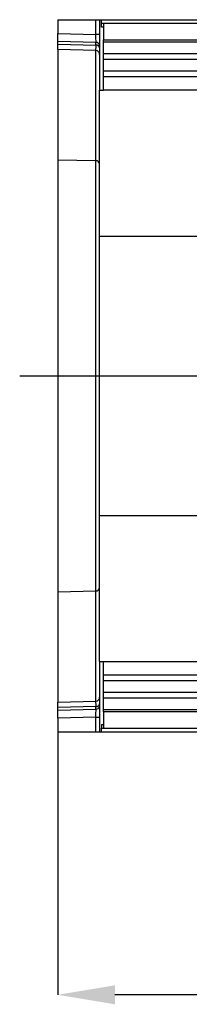
# Model space of a CAD drawing. Units: millimetres. Extents: x 106 to 2032, y 305 to 1436.
# Drawn here: x 439 to 484, y 768 to 1026 of the extents above; entities that cross this region are included whole.
import ezdxf

# ---------------------------------------------------------------- set-up
doc = ezdxf.new("R2010")
doc.units = ezdxf.units.MM
doc.header["$LTSCALE"] = 5
doc.header["$PDSIZE"] = -1
doc.linetypes.add('CENTERX2', pattern=[20.32, 12.7, -2.54, 2.54, -2.54])
doc.layers.get('0').update_dxf_attribs({"color": 250})
doc.layers.add('3012100', color=7, linetype='Continuous')
doc.layers.add('CENTERLINES', color=1, linetype='CENTERX2', true_color=0xff0000)
doc.layers.add('DIMENSION', color=3, linetype='Continuous', true_color=0x00ff00)
doc.styles.add('SLDTEXTSTYLE0', font='TXT', dxfattribs={"width": 0.605})
doc.dimstyles.new('SLDDIMSTYLE0', dxfattribs={"dimtxt": 15, "dimasz": 15, "dimexe": 0, "dimexo": 0.0625, "dimgap": 3, "dimtad": 1, "dimrnd": 1e-09, "dimzin": 12, "dimdsep": 46, "dimtxsty": 'SLDTEXTSTYLE0', "dimcen": 0.09, "dimadec": 0, "dimazin": 3, "dimtfac": 1, "dimtofl": 0, "dimtmove": 0, "dimatfit": 3, "dimfxl": 1, "dimfrac": 2, "dimtolj": 1, "dimtzin": 12, "dimarcsym": 0})

# ---------------------------------------------------------------- blocks, each defined once
blk = doc.blocks.new('1258551_001__D_6')
at = {"layer": 'Defpoints', "color": 0, "transparency": 16777216}
for p in [(1460.5, 852.49), (449.5, 839.15), (449.5, 770.15)]:
    blk.add_point(p, dxfattribs=at)
at = {"layer": 'DIMENSION', "color": 0, "lineweight": -2, "transparency": 16777216}
for p, q in [((1460.5, 852.43), (1460.5, 770.15)), ((449.5, 839.09), (449.5, 770.15)), ((1445.5, 770.15), (464.5, 770.15))]:
    blk.add_line(p, q, dxfattribs=at)
at = {"layer": 'DIMENSION', "color": 0, "transparency": 16777216}
for points in [[(464.5, 772.65), (464.5, 767.65), (449.5, 770.15)], [(1445.5, 772.65), (1445.5, 767.65), (1460.5, 770.15)]]:
    blk.add_solid(points, dxfattribs=at)
at = {"layer": 'DIMENSION', "color": 0, "transparency": 16777216, "insert": (955, 788.15), "char_height": 15, "attachment_point": 2, "style": 'SLDTEXTSTYLE0'}
blk.add_mtext('\\A1;1011', dxfattribs=at)
blk = doc.blocks.new('1258551_001_Top_view')
for p, q in [((-5.01, 0), (-5.01, -3.62)), ((-5.01, 0), (5.01, 0)), ((5.01, 0), (5.99, 0)), ((5.01, -3.88), (5.01, 0)), ((5.99, 0), (5.99, -18.5)), ((5.99, 0), (6.49, 0)), ((6.49, -1), (6.49, 0)), ((6.49, 0), (36.99, 0)), ((6.49, -0.9), (1005.49, -0.9)), ((6.99, -1), (6.49, -1)), ((6.49, -2), (6.49, -1)), ((6.99, -2), (6.49, -2)), ((6.99, -1), (6.99, -5.25)), ((1004.99, -1), (6.99, -1)), ((-5.01, -5.74), (-5.01, -3.62)), ((-5.01, -3.62), (5.01, -3.88)), ((5.99, -3.88), (5.01, -3.88)), ((-5.01, -6.4), (-5.01, -5.74)), ((5.02, -6), (-5.01, -5.74)), ((-5.01, -7.86), (-5.01, -6.4)), ((-5.01, -6.4), (5.02, -6.66)), ((5.02, -6.66), (5.02, -6)), ((6.99, -5.25), (1004.99, -5.25)), ((6.99, -18.5), (6.99, -5.25)), ((1004.99, -5.86), (6.99, -5.86)), ((5.01, -8.12), (-5.01, -7.86)), ((-5.01, -7.86), (-5.01, -36.76)), ((5.01, -37.01), (5.01, -8.12)), ((286.29, -8.93), (6.99, -8.93)), ((286.29, -10.43), (6.99, -10.43)), ((286.29, -13.5), (6.99, -13.5)), ((286.29, -15), (6.99, -15)), ((5.99, -18.5), (6.99, -18.5)), ((5.99, -56.86), (5.99, -18.5)), ((286.29, -18.5), (6.99, -18.5)), ((-5.01, -36.76), (-5.01, -150.24)), ((-5.01, -36.76), (5.01, -37.01)), ((5.01, -149.99), (5.01, -37.01)), ((5.99, -130.14), (5.99, -56.86)), ((5.99, -56.86), (793.67, -56.86)), ((5.99, -168.5), (5.99, -130.14)), ((5.99, -130.14), (793.67, -130.14)), ((-5.01, -150.24), (5.01, -149.99)), ((-5.01, -150.24), (-5.01, -179.14)), ((5.01, -178.88), (5.01, -149.99)), ((5.99, -168.5), (6.99, -168.5)), ((5.99, -168.5), (5.99, -187)), ((6.99, -181.75), (6.99, -168.5)), ((6.99, -168.5), (211.99, -168.5)), ((6.99, -172), (211.99, -172)), ((6.99, -173.5), (211.99, -173.5)), ((6.99, -176.57), (211.99, -176.57)), ((6.99, -178.07), (211.99, -178.07)), ((-5.01, -179.14), (5.01, -178.88)), ((-5.01, -180.6), (-5.01, -179.14)), ((5.02, -180.34), (-5.01, -180.6)), ((-5.01, -181.26), (-5.01, -180.6)), ((5.02, -181), (5.02, -180.34)), ((-5.01, -181.26), (5.02, -181)), ((-5.01, -183.38), (-5.01, -181.26)), ((5.01, -183.12), (-5.01, -183.38)), ((-5.01, -183.38), (-5.01, -187)), ((5.01, -183.12), (5.99, -183.12)), ((5.01, -187), (5.01, -183.12)), ((6.99, -181.14), (1004.99, -181.14)), ((1004.99, -181.75), (6.99, -181.75)), ((6.99, -181.75), (6.99, -186)), ((6.49, -185), (6.99, -185)), ((6.49, -185), (6.49, -186)), ((6.49, -187), (6.49, -186)), ((6.49, -186), (6.99, -186)), ((1005.49, -186.1), (6.49, -186.1)), ((6.99, -186), (1004.99, -186)), ((-5.01, -187), (5.01, -187)), ((5.01, -187), (5.99, -187)), ((5.99, -187), (6.49, -187)), ((6.49, -187), (36.99, -187))]:
    blk.add_line(p, q)
for centre, radius, start, end in [((5.12, -6.87), 0.88, 11.0163, 96.4616), ((5.12, -7.53), 0.88, 11.0163, 96.4616), ((4.99, -9.12), 1, 0, 88.5), ((5.02, -37.98), 0.967, 1.9012, 90.407), ((5.02, -149.02), 0.967, 269.593, 358.0988), ((4.99, -177.88), 1, 271.5, 0), ((5.12, -179.46), 0.88, 263.5514, 349.0081), ((5.12, -180.12), 0.88, 263.5514, 349.0081)]:
    blk.add_arc(centre, radius, start, end)
for centre, major_axis, ratio, start_param, end_param in [((4.99, -3.88), (-0.03, 3), 0.008712, 3.926687, 4.7114), ((4.99, -3.12), (-0.03, 5), 0.005228, 3.141428, 3.926827), ((4.99, -183.88), (0.03, 5), 0.005228, 5.498637, 6.28335), ((4.99, -183.12), (0.03, 3), 0.008712, 4.713378, 5.498777)]:
    blk.add_ellipse(centre, major_axis=major_axis, ratio=ratio, start_param=start_param, end_param=end_param)

msp = doc.modelspace()

# ---------------------------------------------------------------- linework, layer by layer
at = {"layer": 'CENTERLINES'}
msp.add_line((439.497, 932.653), (1469.997, 932.653), dxfattribs=at)

# ---------------------------------------------------------------- block references
at = {"layer": '3012100'}
msp.add_blockref('1258551_001_Top_view', (454.51, 1026.153), dxfattribs=at)

# ---------------------------------------------------------------- dimensions: what is measured, and where the dimension line sits
at = {"layer": 'DIMENSION'}
dim = msp.add_linear_dim(base=(449.497, 770.153), p1=(1460.497, 852.494), p2=(449.497, 839.153), dimstyle='SLDDIMSTYLE0', dxfattribs=at)
dim.commit()
dim.dimension.update_dxf_attribs({"geometry": '1258551_001__D_6', "text_midpoint": (954.997, 770.153), "dimtype": 160})

doc.saveas('drawing.dxf')
